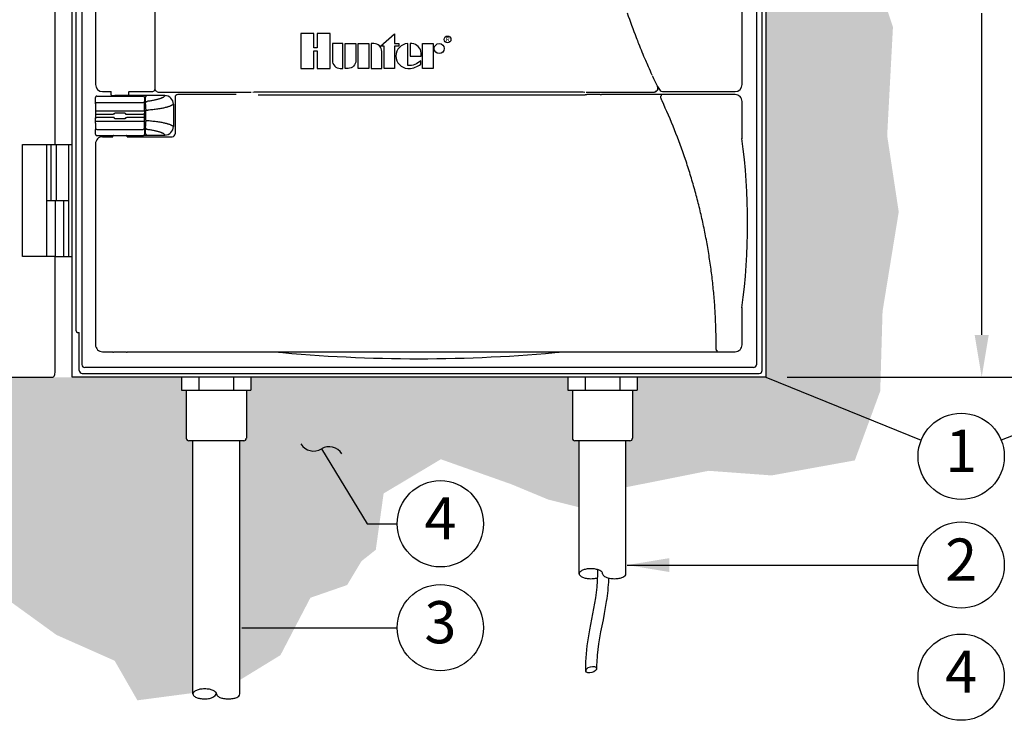
# Model space of a CAD drawing. Units: inches. Extents: x 17 to 414, y -42 to 92.
# Drawn here: x 147 to 165, y 32 to 45 of the extents above; entities that cross this region are included whole.
import ezdxf
from ezdxf.enums import TextEntityAlignment as Align

# ---------------------------------------------------------------- set-up
doc = ezdxf.new("R2010")
doc.units = ezdxf.units.IN
doc.header["$MEASUREMENT"] = 0
doc.layers.get('Defpoints').update_dxf_attribs({"color": 30})
for name, color, linetype in [('Hunter_Detail-Grey', 9, 'Continuous'), ('Hunter_Detail-Lt', 249, 'Continuous'), ('Hunter_Detail-Med', 1, 'Continuous'), ('Hunter_Detail-Outline', 2, 'Continuous'), ('Hunter_Dim', 2, 'Continuous'), ('Hunter_Grey-HatchFill', 9, 'Continuous'), ('Hunter_ProductOutline', 5, 'Continuous'), ('Hunter_Text', 2, 'Continuous')]:
    doc.layers.add(name, color=color, linetype=linetype)
doc.styles.add('Hunter-Arial', font='arial.ttf')
doc.styles.add('STYLE1', font='txt')
doc.dimstyles.new('Hunter_6To1', dxfattribs={"dimscale": 6, "dimtxt": 0.125, "dimasz": 0.125, "dimexe": 0.1, "dimexo": 0.0625, "dimgap": 0.095, "dimtad": 0, "dimtih": 1, "dimtoh": 1, "dimdec": 1, "dimzin": 0, "dimdsep": 46, "dimtxsty": 'Hunter-Arial', "dimcen": 0.075, "dimclrd": 256, "dimclre": 256, "dimclrt": 256, "dimazin": 0, "dimtfac": 1, "dimtdec": 1, "dimtofl": 0, "dimtmove": 1, "dimatfit": 3, "dimfxl": 0.18, "dimtolj": 1, "dimtzin": 0, "dimarcsym": 0})

# ---------------------------------------------------------------- blocks, each defined once
blk = doc.blocks.new('Hunter-Det-Controller-HCC-Metal')
at = {"layer": 'Hunter_Detail-Grey'}
for p, q in [((-5.727, 4.613), (-4.904, 4.613)), ((-5.753, 4.465), (-4.878, 4.465)), ((-4.858, 4.474), (-4.82, 4.474)), ((-5.753, 4.281), (-4.878, 4.281)), ((-4.858, 4.291), (-4.82, 4.291)), ((-5.727, 4.134), (-4.903, 4.134))]:
    blk.add_line(p, q, dxfattribs=at)
for points, knots in [([(-4.518, 4.731), (-4.519, 4.729), (-4.521, 4.725), (-4.525, 4.72), (-4.53, 4.715), (-4.538, 4.709), (-4.549, 4.702), (-4.562, 4.695), (-4.574, 4.689), (-4.585, 4.684), (-4.597, 4.68), (-4.614, 4.674), (-4.635, 4.668), (-4.658, 4.662), (-4.683, 4.656), (-4.71, 4.65), (-4.739, 4.644), (-4.78, 4.637), (-4.812, 4.633), (-4.834, 4.63)], [0, 0, 0, 0, 0.025409, 0.039486, 0.054615, 0.088328, 0.127038, 0.171013, 0.220389, 0.247123, 0.275221, 0.335486, 0.401134, 0.472068, 0.548166, 0.629272, 0.715211, 0.805798, 1, 1, 1, 1]), ([(-5.752, 4.589), (-5.752, 4.591), (-5.752, 4.593), (-5.751, 4.596), (-5.75, 4.599), (-5.748, 4.603), (-5.745, 4.606), (-5.741, 4.609), (-5.737, 4.611), (-5.734, 4.612), (-5.731, 4.613), (-5.729, 4.613), (-5.727, 4.613)], [0, 0, 0, 0, 0.124073, 0.186279, 0.248484, 0.37288, 0.497641, 0.622749, 0.748202, 0.811164, 0.874218, 1, 1, 1, 1]), ([(-5.752, 4.589), (-5.752, 4.591), (-5.752, 4.593), (-5.751, 4.596), (-5.75, 4.599), (-5.748, 4.603), (-5.745, 4.606), (-5.741, 4.609), (-5.737, 4.611), (-5.734, 4.612), (-5.731, 4.613), (-5.729, 4.613), (-5.727, 4.613)], [0, 0, 0, 0, 0.124073, 0.186279, 0.248484, 0.37288, 0.497641, 0.622749, 0.748202, 0.811164, 0.874218, 1, 1, 1, 1]), ([(-4.879, 4.589), (-4.879, 4.591), (-4.879, 4.593), (-4.88, 4.596), (-4.881, 4.599), (-4.883, 4.603), (-4.886, 4.606), (-4.89, 4.609), (-4.893, 4.611), (-4.896, 4.612), (-4.9, 4.613), (-4.902, 4.613), (-4.904, 4.613)], [0, 0, 0, 0, 0.124073, 0.18628, 0.248484, 0.37288, 0.497641, 0.622749, 0.748203, 0.811164, 0.874218, 1, 1, 1, 1]), ([(-4.859, 4.605), (-4.859, 4.607), (-4.858, 4.61), (-4.857, 4.615), (-4.855, 4.619), (-4.851, 4.623), (-4.848, 4.626), (-4.843, 4.628), (-4.839, 4.629), (-4.835, 4.63), (-4.834, 4.63)], [0, 0, 0, 0, 0.123994, 0.248254, 0.372722, 0.497572, 0.622789, 0.748306, 0.874142, 1, 1, 1, 1]), ([(-4.369, 4.581), (-4.37, 4.58), (-4.372, 4.577), (-4.376, 4.573), (-4.38, 4.569), (-4.386, 4.565), (-4.392, 4.561), (-4.399, 4.557), (-4.407, 4.553), (-4.418, 4.548), (-4.435, 4.541), (-4.453, 4.535), (-4.468, 4.531), (-4.486, 4.526), (-4.51, 4.52), (-4.54, 4.513), (-4.573, 4.506), (-4.609, 4.5), (-4.647, 4.494), (-4.687, 4.489), (-4.745, 4.481), (-4.79, 4.477), (-4.82, 4.474)], [0, 0, 0, 0, 0.010681, 0.022411, 0.035316, 0.049485, 0.064985, 0.081861, 0.100146, 0.119863, 0.163631, 0.213204, 0.240159, 0.268545, 0.329557, 0.396109, 0.468039, 0.545153, 0.62723, 0.714024, 0.805278, 1, 1, 1, 1]), ([(-4.369, 4.581), (-4.369, 4.582), (-4.368, 4.582), (-4.367, 4.582), (-4.367, 4.582), (-4.366, 4.582), (-4.366, 4.582), (-4.365, 4.582), (-4.365, 4.583), (-4.365, 4.583)], [0, 0, 0, 0, 0.221667, 0.414727, 0.579314, 0.715664, 0.82423, 0.905965, 1, 1, 1, 1]), ([(-4.82, 4.291), (-4.79, 4.289), (-4.745, 4.284), (-4.687, 4.277), (-4.647, 4.271), (-4.609, 4.265), (-4.573, 4.259), (-4.54, 4.253), (-4.509, 4.246), (-4.486, 4.24), (-4.468, 4.235), (-4.452, 4.23), (-4.435, 4.224), (-4.418, 4.218), (-4.406, 4.212), (-4.399, 4.208), (-4.392, 4.204), (-4.386, 4.2), (-4.38, 4.196), (-4.376, 4.192), (-4.372, 4.188), (-4.37, 4.186), (-4.369, 4.184)], [0, 0, 0, 0, 0.194721, 0.285974, 0.372769, 0.454846, 0.53196, 0.60389, 0.670443, 0.731455, 0.759841, 0.786795, 0.836369, 0.880137, 0.899854, 0.918139, 0.935015, 0.950515, 0.964685, 0.977589, 0.989319, 1, 1, 1, 1]), ([(-5.752, 4.157), (-5.752, 4.156), (-5.752, 4.153), (-5.751, 4.15), (-5.75, 4.148), (-5.748, 4.144), (-5.745, 4.14), (-5.741, 4.138), (-5.737, 4.136), (-5.734, 4.135), (-5.731, 4.134), (-5.729, 4.134), (-5.727, 4.134)], [0, 0, 0, 0, 0.124073, 0.18628, 0.248484, 0.37288, 0.497641, 0.622749, 0.748203, 0.811164, 0.874218, 1, 1, 1, 1]), ([(-4.878, 4.157), (-4.879, 4.156), (-4.879, 4.153), (-4.88, 4.15), (-4.881, 4.148), (-4.883, 4.144), (-4.886, 4.14), (-4.89, 4.138), (-4.893, 4.136), (-4.896, 4.135), (-4.899, 4.134), (-4.902, 4.134), (-4.903, 4.134)], [0, 0, 0, 0, 0.124073, 0.186279, 0.248484, 0.37288, 0.497641, 0.622749, 0.748202, 0.811164, 0.874218, 1, 1, 1, 1]), ([(-4.859, 4.16), (-4.859, 4.159), (-4.858, 4.155), (-4.857, 4.151), (-4.854, 4.147), (-4.851, 4.143), (-4.848, 4.14), (-4.843, 4.138), (-4.839, 4.136), (-4.835, 4.136), (-4.834, 4.136)], [0, 0, 0, 0, 0.123994, 0.248254, 0.372722, 0.497572, 0.622789, 0.748306, 0.874142, 1, 1, 1, 1]), ([(-4.834, 4.136), (-4.812, 4.133), (-4.78, 4.128), (-4.739, 4.121), (-4.71, 4.116), (-4.683, 4.11), (-4.658, 4.104), (-4.635, 4.098), (-4.614, 4.091), (-4.597, 4.086), (-4.585, 4.081), (-4.574, 4.077), (-4.562, 4.071), (-4.549, 4.064), (-4.539, 4.058), (-4.533, 4.053), (-4.529, 4.049), (-4.525, 4.046), (-4.521, 4.041), (-4.519, 4.037), (-4.517, 4.034)], [0, 0, 0, 0, 0.1942, 0.284782, 0.370721, 0.451827, 0.527922, 0.598856, 0.664501, 0.724767, 0.752863, 0.779597, 0.828972, 0.872947, 0.911657, 0.929122, 0.945386, 0.960514, 0.974591, 1, 1, 1, 1]), ([(-4.369, 4.184), (-4.369, 4.184), (-4.368, 4.184), (-4.367, 4.184), (-4.367, 4.184), (-4.366, 4.183), (-4.366, 4.183), (-4.365, 4.183), (-4.365, 4.183), (-4.365, 4.183)], [0, 0, 0, 0, 0.221678, 0.414742, 0.579324, 0.715668, 0.824232, 0.905965, 1, 1, 1, 1])]:
    blk.add_open_spline(points, degree=3, knots=knots, dxfattribs=at)
at = {"layer": 'Hunter_Detail-Lt'}
for p, q in [((-5.624, 4.805), (-5.48, 4.805)), ((-5.47, 4.745), (-5.47, 4.795)), ((-5.46, 4.735), (-5.406, 4.735)), ((-5.224, 4.735), (-5.17, 4.735)), ((-4.515, 4.733), (-5.222, 4.733)), ((-5.16, 4.745), (-5.16, 4.795)), ((-5.15, 4.805), (-4.741, 4.805)), ((-4.684, 4.827), (-4.669, 4.812)), ((-4.633, 4.797), (-2.98, 4.797)), ((-3.248, 4.753), (-4.284, 4.753)), ((-2.858, 4.746), (2.858, 4.746)), ((-2.519, 4.799), (2.519, 4.799)), ((2.958, 4.749), (2.967, 4.753)), ((2.98, 4.797), (4.191, 4.797)), ((3.225, 4.752), (2.99, 4.752)), ((3.35, 4.753), (3.248, 4.753)), ((4.55, 4.753), (3.35, 4.753)), ((4.248, 4.887), (4.244, 4.894)), ((4.25, 4.884), (4.248, 4.887)), ((4.334, 4.805), (5.624, 4.805)), ((5.625, 4.753), (4.55, 4.753)), ((-5.727, 4.723), (-4.904, 4.723)), ((-4.879, 4.698), (-4.879, 4.614)), ((-4.859, 4.627), (-4.859, 4.708)), ((-4.859, 4.605), (-4.859, 4.627)), ((-4.365, 4.583), (-4.365, 4.183)), ((-4.335, 4.703), (-4.335, 4.053)), ((-5.728, 4.402), (-5.437, 4.402)), ((-5.397, 4.426), (-5.234, 4.426)), ((-5.194, 4.402), (-4.903, 4.402)), ((-4.878, 4.465), (-4.878, 4.414)), ((-4.858, 4.295), (-4.858, 4.474)), ((-5.437, 4.344), (-5.728, 4.344)), ((-5.234, 4.32), (-5.397, 4.32)), ((-4.903, 4.344), (-5.194, 4.344)), ((-4.885, 4.033), (-4.515, 4.033)), ((-4.879, 4.133), (-4.879, 4.049)), ((-4.859, 4.139), (-4.859, 4.16)), ((-4.859, 4.058), (-4.859, 4.139)), ((-5.727, 4.023), (-4.904, 4.023)), ((-5.625, 4.003), (-5.44, 4.003)), ((-5.44, 4.003), (-5.44, 4.013)), ((-5.19, 4.003), (-5.19, 4.013)), ((-5.19, 4.003), (-4.386, 4.003)), ((-2.316, 0.18), (2.316, 0.18)), ((5.291, 0.239), (5.29, 0.248))]:
    blk.add_line(p, q, dxfattribs=at)
for points in [[(-4.698, 15.409), (-4.698, 11.198), (-4.698, 4.862)], [(-4.878, 4.589), (-4.879, 4.598), (-4.879, 4.607), (-4.879, 4.614)], [(-4.878, 4.552), (-4.878, 4.568), (-4.878, 4.581), (-4.878, 4.589)], [(-4.878, 4.465), (-4.878, 4.488), (-4.878, 4.552)], [(-4.878, 4.333), (-4.878, 4.347), (-4.878, 4.364), (-4.878, 4.383), (-4.878, 4.4), (-4.878, 4.414)], [(-4.878, 4.157), (-4.878, 4.165), (-4.878, 4.178), (-4.878, 4.195), (-4.878, 4.214), (-4.878, 4.236), (-4.878, 4.333)], [(-4.879, 4.133), (-4.879, 4.14), (-4.879, 4.148), (-4.878, 4.157)], [(-5.432, 4.023), (-5.433, 4.022), (-5.433, 4.022), (-5.434, 4.022), (-5.435, 4.021), (-5.436, 4.02), (-5.438, 4.019), (-5.439, 4.018), (-5.439, 4.016), (-5.44, 4.015), (-5.44, 4.013)], [(-5.19, 4.013), (-5.19, 4.015), (-5.191, 4.016), (-5.191, 4.018), (-5.192, 4.019), (-5.194, 4.02), (-5.195, 4.021), (-5.196, 4.022), (-5.197, 4.022), (-5.197, 4.022), (-5.198, 4.023)]]:
    blk.add_lwpolyline(points, dxfattribs=at)
for centre, radius, start, end in [((15.146, 10.135), 12.096, 198.9663, 201.1746), ((15.141, 10.134), 12.091, 201.1747, 201.7225), ((15.143, 10.134), 12.093, 201.7225, 203.2372), ((15.15, 10.138), 12.101, 203.237, 203.8053), ((15.15, 10.138), 12.101, 203.8052, 204.5982), ((15.146, 10.136), 12.096, 204.6585, 205.6771), ((-5.46, 4.745), 0.01, 179.9975, 270.0012), ((-5.17, 4.745), 0.01, 269.9989, 0.0024), ((-4.741, 4.855), 0.05, 269.9923, 329.3883), ((-4.648, 4.862), 0.05, 180.0001, 209.8868), ((-4.741, 4.855), 0.0499, 329.3775, 343.6651), ((-4.648, 4.862), 0.0502, 209.9134, 224.873), ((-4.633, 4.847), 0.0499, 224.891, 269.924), ((-4.515, 4.583), 0.15, 359.9965, 89.9956), ((-4.285, 4.703), 0.05, 90.8678, 180.0114), ((4.191, 4.847), 0.0497, 289.2854, 294.5347), ((4.191, 4.847), 0.0499, 294.5899, 322.4567), ((12.165, 10.135), 9.495, 213.5023, 213.9889), ((4.205, 4.86), 0.0504, 11.1504, 25.7179), ((4.334, 4.855), 0.05, 213.9976, 269.9904), ((4.321, 4.71), 0.025, 90.303, 116.8753), ((-4.515, 4.183), 0.15, 270.0044, 0.0035), ((-4.385, 4.053), 0.05, 270.8678, 0.0116)]:
    blk.add_arc(centre, radius, start, end, dxfattribs=at)
for centre, major_axis, ratio, start_param, end_param in [((-5.315, 4.735), (0.0913, 0), 0.017455, 6.283194, 9.424778), ((2.858, 4.749), (0.1, 0), 0.034921, -1.570796, -0.087266), ((2.99, 4.753), (0.023, 0), 0.034921, -3.141593, -1.570796), ((3.225, 4.753), (0.023, 0), 0.034921, -1.570796, 0), ((-4.904, 4.698), (0, 0.0254), 0.984808, -1.570797, 0), ((-4.904, 4.049), (0, 0.0254), 0.984808, -3.141593, -1.570796)]:
    blk.add_ellipse(centre, major_axis=major_axis, ratio=ratio, start_param=start_param, end_param=end_param, dxfattribs=at)
for points, knots in [([(-5.47, 4.795), (-5.47, 4.797), (-5.47, 4.799), (-5.472, 4.803), (-5.476, 4.805), (-5.478, 4.805), (-5.48, 4.805)], [0, 0, 0, 0, 0.249899, 0.500499, 0.750571, 1, 1, 1, 1]), ([(-5.16, 4.795), (-5.16, 4.797), (-5.16, 4.799), (-5.158, 4.803), (-5.154, 4.805), (-5.152, 4.805), (-5.15, 4.805)], [0, 0, 0, 0, 0.249899, 0.5005, 0.750572, 1, 1, 1, 1]), ([(-4.835, 4.732), (-4.836, 4.732), (-4.839, 4.732), (-4.843, 4.731), (-4.847, 4.729), (-4.85, 4.726), (-4.854, 4.723), (-4.857, 4.718), (-4.859, 4.713), (-4.859, 4.71), (-4.859, 4.708)], [0, 0, 0, 0, 0.107615, 0.217105, 0.329917, 0.447854, 0.572782, 0.706471, 0.849601, 1, 1, 1, 1]), ([(-2.954, 4.798), (-2.936, 4.798), (-2.9, 4.799), (-2.828, 4.799), (-2.737, 4.799), (-2.628, 4.799), (-2.555, 4.799), (-2.519, 4.799)], [0, 0, 0, 0, 0.123024, 0.247627, 0.498022, 0.748937, 1, 1, 1, 1]), ([(2.519, 4.799), (2.555, 4.799), (2.628, 4.799), (2.737, 4.799), (2.827, 4.799), (2.899, 4.799), (2.935, 4.798), (2.953, 4.798)], [0, 0, 0, 0, 0.251042, 0.501938, 0.752318, 0.876923, 1, 1, 1, 1]), ([(4.208, 4.8), (4.206, 4.8), (4.201, 4.798), (4.195, 4.797), (4.191, 4.797)], [0, 0, 0, 0, 0.251232, 1, 1, 1, 1]), ([(4.204, 4.812), (4.209, 4.812), (4.217, 4.813), (4.229, 4.818), (4.239, 4.825), (4.247, 4.835), (4.253, 4.847), (4.255, 4.859), (4.254, 4.872), (4.251, 4.88), (4.25, 4.884)], [0, 0, 0, 0, 0.124865, 0.250102, 0.375114, 0.500121, 0.625107, 0.750061, 0.875218, 1, 1, 1, 1]), ([(4.205, 4.81), (4.209, 4.81), (4.216, 4.811), (4.227, 4.815), (4.236, 4.82), (4.244, 4.828), (4.25, 4.838), (4.254, 4.848), (4.256, 4.859), (4.255, 4.866), (4.254, 4.87)], [0, 0, 0, 0, 0.12496, 0.249899, 0.374841, 0.499797, 0.624786, 0.749817, 0.874886, 1, 1, 1, 1]), ([(4.31, 4.68), (4.309, 4.683), (4.308, 4.688), (4.306, 4.695), (4.305, 4.7), (4.304, 4.704), (4.303, 4.708), (4.303, 4.712), (4.303, 4.715), (4.303, 4.718), (4.303, 4.722), (4.304, 4.724), (4.305, 4.727), (4.306, 4.729), (4.307, 4.73), (4.307, 4.731), (4.308, 4.732), (4.309, 4.732), (4.309, 4.732)], [0, 0, 0, 0, 0.153478, 0.30573, 0.380157, 0.452716, 0.522849, 0.590013, 0.65371, 0.713536, 0.769236, 0.820779, 0.868469, 0.913094, 0.934707, 0.956176, 0.977817, 1, 1, 1, 1]), ([(-4.858, 4.52), (-4.858, 4.531), (-4.858, 4.546), (-4.858, 4.565), (-4.858, 4.577), (-4.859, 4.587), (-4.859, 4.594), (-4.859, 4.601), (-4.859, 4.604), (-4.859, 4.605)], [0, 0, 0, 0, 0.374632, 0.532976, 0.670036, 0.78527, 0.878566, 0.95007, 1, 1, 1, 1]), ([(4.327, 4.641), (4.324, 4.647), (4.32, 4.656), (4.314, 4.669), (4.312, 4.676), (4.311, 4.679)], [0, 0, 0, 0, 0.500053, 0.750043, 1, 1, 1, 1]), ([(5.289, 0.285), (5.289, 0.378), (5.286, 0.565), (5.275, 0.845), (5.256, 1.125), (5.229, 1.405), (5.194, 1.684), (5.152, 1.962), (5.103, 2.239), (5.046, 2.515), (4.981, 2.789), (4.909, 3.061), (4.83, 3.331), (4.715, 3.688), (4.553, 4.127), (4.405, 4.471), (4.327, 4.641)], [0, 0, 0, 0, 0.062289, 0.124663, 0.18711, 0.249616, 0.312168, 0.374755, 0.437363, 0.499981, 0.562597, 0.625199, 0.687778, 0.750323, 0.875272, 1, 1, 1, 1]), ([(-5.753, 4.414), (-5.753, 4.413), (-5.753, 4.413), (-5.752, 4.412), (-5.752, 4.41), (-5.751, 4.409), (-5.75, 4.408), (-5.748, 4.407), (-5.747, 4.406), (-5.745, 4.406), (-5.743, 4.405), (-5.741, 4.404), (-5.737, 4.403), (-5.733, 4.402), (-5.729, 4.402), (-5.728, 4.402)], [0, 0, 0, 0, 0.038486, 0.078339, 0.120632, 0.166217, 0.215681, 0.269376, 0.327408, 0.389709, 0.456097, 0.526244, 0.676111, 0.83564, 1, 1, 1, 1]), ([(-5.412, 4.412), (-5.412, 4.412), (-5.412, 4.411), (-5.413, 4.41), (-5.414, 4.409), (-5.415, 4.408), (-5.416, 4.407), (-5.417, 4.406), (-5.418, 4.406), (-5.421, 4.405), (-5.424, 4.404), (-5.428, 4.403), (-5.432, 4.402), (-5.435, 4.402), (-5.437, 4.402)], [0, 0, 0, 0, 0.03859, 0.079148, 0.122497, 0.169251, 0.21981, 0.274379, 0.333027, 0.395654, 0.531793, 0.680328, 0.837913, 1, 1, 1, 1]), ([(-5.412, 4.412), (-5.412, 4.413), (-5.412, 4.415), (-5.411, 4.418), (-5.409, 4.42), (-5.407, 4.422), (-5.405, 4.424), (-5.403, 4.425), (-5.4, 4.426), (-5.398, 4.426), (-5.397, 4.426)], [0, 0, 0, 0, 0.124821, 0.249814, 0.374898, 0.500042, 0.625174, 0.750228, 0.875211, 1, 1, 1, 1]), ([(-5.234, 4.426), (-5.233, 4.426), (-5.231, 4.426), (-5.228, 4.425), (-5.226, 4.424), (-5.223, 4.422), (-5.221, 4.42), (-5.22, 4.418), (-5.219, 4.415), (-5.219, 4.413), (-5.219, 4.412)], [0, 0, 0, 0, 0.124765, 0.249711, 0.374763, 0.499898, 0.625042, 0.750126, 0.875154, 1, 1, 1, 1]), ([(-5.219, 4.412), (-5.219, 4.412), (-5.218, 4.411), (-5.218, 4.41), (-5.217, 4.409), (-5.216, 4.408), (-5.215, 4.407), (-5.214, 4.406), (-5.212, 4.406), (-5.21, 4.405), (-5.207, 4.404), (-5.203, 4.403), (-5.198, 4.402), (-5.195, 4.402), (-5.194, 4.402)], [0, 0, 0, 0, 0.038586, 0.079136, 0.122477, 0.169229, 0.21979, 0.274361, 0.333011, 0.395641, 0.531781, 0.680318, 0.837908, 1, 1, 1, 1]), ([(-4.878, 4.414), (-4.878, 4.413), (-4.878, 4.413), (-4.879, 4.412), (-4.879, 4.41), (-4.88, 4.409), (-4.881, 4.408), (-4.882, 4.407), (-4.884, 4.406), (-4.885, 4.406), (-4.887, 4.405), (-4.89, 4.404), (-4.894, 4.403), (-4.898, 4.402), (-4.901, 4.402), (-4.903, 4.402)], [0, 0, 0, 0, 0.038486, 0.078339, 0.120631, 0.166216, 0.21568, 0.269375, 0.327407, 0.389708, 0.456096, 0.526243, 0.676111, 0.83564, 1, 1, 1, 1]), ([(-4.859, 4.521), (-4.859, 4.521), (-4.859, 4.521), (-4.859, 4.521), (-4.859, 4.521), (-4.859, 4.52), (-4.859, 4.52), (-4.859, 4.52), (-4.859, 4.52), (-4.859, 4.519), (-4.859, 4.518), (-4.859, 4.518), (-4.859, 4.517), (-4.859, 4.516), (-4.859, 4.514), (-4.859, 4.512), (-4.859, 4.509), (-4.859, 4.506), (-4.859, 4.502), (-4.859, 4.498), (-4.858, 4.494), (-4.858, 4.488), (-4.858, 4.48), (-4.858, 4.474), (-4.858, 4.471)], [0, 0, 0, 0, 0.000553, 0.00168, 0.003395, 0.005699, 0.008593, 0.012074, 0.020796, 0.031851, 0.045215, 0.06085, 0.078717, 0.098778, 0.120991, 0.171639, 0.23017, 0.296041, 0.368611, 0.447204, 0.531051, 0.619348, 0.806006, 1, 1, 1, 1]), ([(-5.753, 4.333), (-5.753, 4.333), (-5.753, 4.334), (-5.752, 4.335), (-5.752, 4.336), (-5.751, 4.337), (-5.75, 4.338), (-5.748, 4.339), (-5.747, 4.34), (-5.745, 4.341), (-5.743, 4.342), (-5.741, 4.343), (-5.737, 4.344), (-5.733, 4.344), (-5.729, 4.344), (-5.728, 4.344)], [0, 0, 0, 0, 0.038486, 0.078339, 0.120631, 0.166216, 0.21568, 0.269375, 0.327407, 0.389708, 0.456096, 0.526243, 0.676111, 0.83564, 1, 1, 1, 1]), ([(-5.412, 4.334), (-5.412, 4.335), (-5.412, 4.335), (-5.413, 4.337), (-5.414, 4.338), (-5.415, 4.339), (-5.416, 4.339), (-5.417, 4.34), (-5.418, 4.341), (-5.421, 4.342), (-5.424, 4.343), (-5.428, 4.344), (-5.432, 4.344), (-5.435, 4.344), (-5.437, 4.344)], [0, 0, 0, 0, 0.038586, 0.079136, 0.122477, 0.169229, 0.21979, 0.274361, 0.333011, 0.395641, 0.531781, 0.680318, 0.837908, 1, 1, 1, 1]), ([(-5.397, 4.32), (-5.398, 4.32), (-5.4, 4.321), (-5.403, 4.321), (-5.405, 4.323), (-5.407, 4.324), (-5.409, 4.326), (-5.411, 4.329), (-5.412, 4.332), (-5.412, 4.333), (-5.412, 4.334)], [0, 0, 0, 0, 0.124765, 0.249711, 0.374763, 0.499898, 0.625042, 0.750126, 0.875154, 1, 1, 1, 1]), ([(-5.219, 4.334), (-5.219, 4.333), (-5.219, 4.332), (-5.22, 4.329), (-5.221, 4.326), (-5.223, 4.324), (-5.226, 4.323), (-5.228, 4.321), (-5.231, 4.321), (-5.233, 4.32), (-5.234, 4.32)], [0, 0, 0, 0, 0.124821, 0.249814, 0.374898, 0.500042, 0.625174, 0.750228, 0.875211, 1, 1, 1, 1]), ([(-5.219, 4.334), (-5.219, 4.335), (-5.218, 4.335), (-5.218, 4.337), (-5.217, 4.338), (-5.216, 4.339), (-5.215, 4.339), (-5.214, 4.34), (-5.212, 4.341), (-5.21, 4.342), (-5.207, 4.343), (-5.203, 4.344), (-5.198, 4.344), (-5.195, 4.344), (-5.194, 4.344)], [0, 0, 0, 0, 0.03859, 0.079148, 0.122497, 0.169251, 0.21981, 0.274379, 0.333027, 0.395654, 0.531793, 0.680328, 0.837913, 1, 1, 1, 1]), ([(-4.878, 4.333), (-4.878, 4.333), (-4.878, 4.334), (-4.879, 4.335), (-4.879, 4.336), (-4.88, 4.337), (-4.881, 4.338), (-4.882, 4.339), (-4.884, 4.34), (-4.885, 4.341), (-4.887, 4.342), (-4.89, 4.343), (-4.894, 4.344), (-4.898, 4.344), (-4.901, 4.344), (-4.903, 4.344)], [0, 0, 0, 0, 0.038486, 0.078339, 0.120632, 0.166217, 0.215681, 0.269376, 0.327408, 0.389709, 0.456097, 0.526244, 0.676111, 0.83564, 1, 1, 1, 1]), ([(-4.858, 4.295), (-4.858, 4.292), (-4.858, 4.285), (-4.858, 4.277), (-4.858, 4.271), (-4.859, 4.267), (-4.859, 4.263), (-4.859, 4.26), (-4.859, 4.256), (-4.859, 4.254), (-4.859, 4.251), (-4.859, 4.25), (-4.859, 4.249), (-4.859, 4.248), (-4.859, 4.247), (-4.859, 4.246), (-4.859, 4.246), (-4.859, 4.246), (-4.859, 4.245), (-4.859, 4.245), (-4.859, 4.245), (-4.859, 4.245), (-4.859, 4.245), (-4.859, 4.245), (-4.859, 4.245)], [0, 0, 0, 0, 0.193994, 0.380652, 0.468949, 0.552796, 0.631388, 0.703956, 0.769826, 0.828355, 0.879004, 0.901218, 0.921279, 0.939147, 0.954783, 0.968148, 0.979203, 0.987925, 0.991407, 0.9943, 0.996605, 0.99832, 0.999447, 1, 1, 1, 1]), ([(-4.859, 4.16), (-4.859, 4.162), (-4.859, 4.165), (-4.859, 4.171), (-4.859, 4.179), (-4.858, 4.189), (-4.858, 4.2), (-4.858, 4.219), (-4.858, 4.234), (-4.858, 4.245)], [0, 0, 0, 0, 0.050015, 0.121588, 0.214939, 0.330205, 0.467272, 0.625594, 1, 1, 1, 1]), ([(-4.859, 4.058), (-4.859, 4.056), (-4.859, 4.052), (-4.857, 4.047), (-4.854, 4.043), (-4.85, 4.039), (-4.847, 4.037), (-4.843, 4.035), (-4.839, 4.034), (-4.836, 4.034), (-4.835, 4.034)], [0, 0, 0, 0, 0.150399, 0.293529, 0.427218, 0.552146, 0.670083, 0.782895, 0.892385, 1, 1, 1, 1]), ([(-2.578, 0.179), (-2.578, 0.179), (-2.578, 0.179), (-2.578, 0.179), (-2.578, 0.179), (-2.578, 0.179), (-2.578, 0.179), (-2.578, 0.179), (-2.578, 0.179), (-2.578, 0.179), (-2.578, 0.179), (-2.578, 0.179), (-2.578, 0.179), (-2.577, 0.179), (-2.577, 0.179), (-2.577, 0.179), (-2.577, 0.179), (-2.577, 0.179), (-2.577, 0.179), (-2.576, 0.179), (-2.576, 0.179), (-2.575, 0.179), (-2.575, 0.179), (-2.574, 0.179), (-2.574, 0.179), (-2.573, 0.179), (-2.572, 0.179), (-2.57, 0.179), (-2.568, 0.179), (-2.566, 0.179), (-2.564, 0.179), (-2.562, 0.179), (-2.56, 0.179), (-2.556, 0.179), (-2.552, 0.18), (-2.548, 0.18), (-2.544, 0.18), (-2.539, 0.18), (-2.532, 0.18), (-2.524, 0.18), (-2.515, 0.18), (-2.507, 0.18), (-2.499, 0.18), (-2.49, 0.18), (-2.479, 0.18), (-2.466, 0.18), (-2.449, 0.18), (-2.432, 0.18), (-2.416, 0.18), (-2.399, 0.18), (-2.383, 0.18), (-2.366, 0.18), (-2.344, 0.18), (-2.327, 0.18), (-2.316, 0.18)], [0, 0, 0, 0, 0.000076, 0.000127, 0.000156, 0.000164, 0.000174, 0.000189, 0.00021, 0.000269, 0.000354, 0.000463, 0.000595, 0.00075, 0.00112, 0.001565, 0.002073, 0.003243, 0.00457, 0.00601, 0.007536, 0.009126, 0.010766, 0.012447, 0.01416, 0.017661, 0.021239, 0.028551, 0.036002, 0.043544, 0.051151, 0.058806, 0.066498, 0.081963, 0.097508, 0.11311, 0.128754, 0.144431, 0.175857, 0.207355, 0.238904, 0.270491, 0.302106, 0.333745, 0.365403, 0.428762, 0.492163, 0.555595, 0.61905, 0.682521, 0.746005, 0.809497, 0.872995, 1, 1, 1, 1]), ([(2.316, 0.18), (2.327, 0.18), (2.344, 0.18), (2.366, 0.18), (2.383, 0.18), (2.399, 0.18), (2.416, 0.18), (2.432, 0.18), (2.449, 0.18), (2.466, 0.18), (2.479, 0.18), (2.49, 0.18), (2.499, 0.18), (2.507, 0.18), (2.515, 0.18), (2.524, 0.18), (2.532, 0.18), (2.539, 0.18), (2.544, 0.18), (2.548, 0.18), (2.552, 0.18), (2.556, 0.179), (2.56, 0.179), (2.562, 0.179), (2.564, 0.179), (2.566, 0.179), (2.568, 0.179), (2.57, 0.179), (2.572, 0.179), (2.573, 0.179), (2.574, 0.179), (2.574, 0.179), (2.575, 0.179), (2.575, 0.179), (2.576, 0.179), (2.576, 0.179), (2.577, 0.179), (2.577, 0.179), (2.577, 0.179), (2.577, 0.179), (2.577, 0.179), (2.577, 0.179), (2.578, 0.179), (2.578, 0.179), (2.578, 0.179), (2.578, 0.179), (2.578, 0.179), (2.578, 0.179), (2.578, 0.179), (2.578, 0.179), (2.578, 0.179), (2.578, 0.179), (2.578, 0.179), (2.578, 0.179), (2.578, 0.179)], [0, 0, 0, 0, 0.127005, 0.190503, 0.253995, 0.317478, 0.38095, 0.444404, 0.507836, 0.571238, 0.634596, 0.666254, 0.697893, 0.729509, 0.761095, 0.792644, 0.824142, 0.855569, 0.871245, 0.886889, 0.902491, 0.918036, 0.933501, 0.941193, 0.948848, 0.956455, 0.963997, 0.971448, 0.97876, 0.982338, 0.98584, 0.987553, 0.989233, 0.990874, 0.992464, 0.99399, 0.99543, 0.996757, 0.997927, 0.998435, 0.99888, 0.99925, 0.999405, 0.999537, 0.999646, 0.999731, 0.99979, 0.999811, 0.999826, 0.999836, 0.999844, 0.999873, 0.999924, 1, 1, 1, 1]), ([(5.29, 0.248), (5.29, 0.254), (5.289, 0.266), (5.289, 0.279), (5.289, 0.285)], [0, 0, 0, 0, 0.499975, 1, 1, 1, 1]), ([(5.302, 0.195), (5.301, 0.195), (5.3, 0.196), (5.299, 0.198), (5.297, 0.199), (5.296, 0.201), (5.295, 0.204), (5.294, 0.206), (5.294, 0.209), (5.293, 0.211), (5.293, 0.214), (5.292, 0.218), (5.292, 0.221), (5.291, 0.225), (5.291, 0.231), (5.291, 0.236), (5.291, 0.239)], [0, 0, 0, 0, 0.04599, 0.09103, 0.137061, 0.185342, 0.236621, 0.291292, 0.349501, 0.41122, 0.476302, 0.544512, 0.615547, 0.689064, 0.841987, 1, 1, 1, 1]), ([(5.312, 0.192), (5.31, 0.192), (5.307, 0.193), (5.304, 0.194), (5.302, 0.195)], [0, 0, 0, 0, 0.491395, 1, 1, 1, 1])]:
    blk.add_open_spline(points, degree=3, knots=knots, dxfattribs=at)
at = {"layer": 'Hunter_Detail-Outline'}
for p, q in [((-5.75, 15.334), (-5.75, 4.937)), ((5.75, 4.937), (5.75, 9.671)), ((-5.75, 4.937), (-5.75, 4.93)), ((-5.752, 4.614), (-5.752, 4.698)), ((5.75, 3.965), (5.75, 4.628)), ((-5.753, 4.533), (-5.753, 4.414)), ((-5.753, 4.245), (-5.753, 4.333)), ((-5.753, 4.245), (-5.753, 4.214)), ((-5.752, 4.049), (-5.752, 4.133)), ((-5.75, 3.878), (-5.75, 0.303)), ((5.75, 0.303), (5.75, 0.965)), ((-5.625, 0.178), (-5.44, 0.178)), ((-5.44, 0.178), (-5.44, 0.168)), ((-5.19, 0.178), (-5.1, 0.178)), ((-5.19, 0.178), (-5.19, 0.168)), ((-5.1, 0.178), (-3.885, 0.178)), ((-3.885, 0.178), (-2.671, 0.178)), ((-2.671, 0.178), (-2.571, 0.178)), ((2.571, 0.178), (5.625, 0.178))]:
    blk.add_line(p, q, dxfattribs=at)
for points in [[(-5.752, 4.589), (-5.752, 4.581), (-5.753, 4.568), (-5.753, 4.552), (-5.753, 4.533)], [(-5.752, 4.614), (-5.752, 4.607), (-5.752, 4.598), (-5.752, 4.589)], [(-5.753, 4.414), (-5.753, 4.4), (-5.753, 4.382), (-5.753, 4.364), (-5.753, 4.346), (-5.753, 4.333)], [(-5.753, 4.214), (-5.753, 4.195), (-5.753, 4.178), (-5.752, 4.165), (-5.752, 4.157)], [(-5.752, 4.157), (-5.752, 4.148), (-5.752, 4.139), (-5.752, 4.133)]]:
    blk.add_lwpolyline(points, dxfattribs=at)
for centre, radius, start, end in [((-5.625, 4.93), 0.125, 179.991, 269.7172), ((5.625, 4.93), 0.125, 270.2827, 0.0162), ((5.625, 4.628), 0.125, 359.974, 90.026), ((-5.625, 3.878), 0.125, 89.9849, 180.0151), ((-5.45, 2.465), 11.299, 352.3464, 7.6536), ((-5.625, 0.303), 0.125, 179.9849, 270.0151), ((0, 26.553), 26.499, 264.4179, 275.5821), ((5.625, 0.303), 0.125, 269.9849, 0.0151)]:
    blk.add_arc(centre, radius, start, end, dxfattribs=at)
for centre, start_param, end_param in [((-5.727, 4.698), 0, 1.570797), ((-5.727, 4.049), 1.570796, 3.141593)]:
    blk.add_ellipse(centre, major_axis=(0, 0.0254), ratio=0.984808, start_param=start_param, end_param=end_param, dxfattribs=at)
blk.add_open_spline([(-5.19, 0.168), (-5.19, 0.168), (-5.19, 0.168), (-5.19, 0.168), (-5.19, 0.168), (-5.19, 0.168), (-5.19, 0.168), (-5.191, 0.168), (-5.191, 0.168), (-5.192, 0.168), (-5.192, 0.168), (-5.194, 0.168), (-5.195, 0.168), (-5.197, 0.168), (-5.2, 0.169), (-5.202, 0.169), (-5.205, 0.169), (-5.208, 0.169), (-5.211, 0.169), (-5.215, 0.169), (-5.22, 0.169), (-5.227, 0.169), (-5.236, 0.169), (-5.246, 0.169), (-5.256, 0.17), (-5.267, 0.17), (-5.279, 0.17), (-5.291, 0.17), (-5.303, 0.17), (-5.315, 0.17), (-5.327, 0.17), (-5.339, 0.17), (-5.351, 0.17), (-5.363, 0.17), (-5.374, 0.17), (-5.384, 0.169), (-5.394, 0.169), (-5.403, 0.169), (-5.41, 0.169), (-5.415, 0.169), (-5.419, 0.169), (-5.422, 0.169), (-5.425, 0.169), (-5.428, 0.169), (-5.43, 0.169), (-5.433, 0.168), (-5.435, 0.168), (-5.436, 0.168), (-5.438, 0.168), (-5.438, 0.168), (-5.439, 0.168), (-5.439, 0.168), (-5.44, 0.168), (-5.44, 0.168), (-5.44, 0.168), (-5.44, 0.168), (-5.44, 0.168), (-5.44, 0.168), (-5.44, 0.168)], degree=3, knots=[0, 0, 0, 0, 0.000248, 0.00046, 0.000741, 0.001094, 0.001519, 0.002589, 0.003955, 0.005616, 0.009827, 0.015213, 0.021765, 0.029467, 0.0383, 0.048245, 0.059276, 0.071369, 0.084493, 0.098618, 0.11371, 0.146645, 0.182982, 0.222371, 0.264434, 0.308766, 0.354939, 0.402509, 0.451018, 0.499999, 0.54898, 0.59749, 0.64506, 0.691233, 0.735565, 0.777628, 0.817017, 0.853354, 0.886289, 0.901381, 0.915506, 0.92863, 0.940723, 0.951755, 0.961699, 0.970533, 0.978235, 0.984786, 0.990173, 0.994384, 0.996045, 0.997411, 0.998481, 0.998906, 0.999259, 0.99954, 0.999752, 1, 1, 1, 1], dxfattribs=at)
blk = doc.blocks.new('Hunter_Key-6')
blk.add_circle((0, 0), 0.767)
at = {"style": 'Hunter-Arial'}
blk.add_attdef('KEY', text='', height=0.75, dxfattribs=at).set_placement((0, 0), align=Align.MIDDLE)
blk = doc.blocks.new('*D17')
at = {"layer": 'Defpoints', "color": 0, "transparency": 16777216}
for p in [(160.653, 54.768), (160.596, 38.464), (164.433, 38.464)]:
    blk.add_point(p, dxfattribs=at)
at = {"layer": 'Hunter_Dim', "lineweight": -2, "transparency": 16777216}
for p, q in [((161.028, 54.768), (165.033, 54.768)), ((164.433, 54.018), (164.433, 48.293)), ((164.433, 39.214), (164.433, 44.939)), ((160.971, 38.464), (165.033, 38.464))]:
    blk.add_line(p, q, dxfattribs=at)
at = {"layer": 'Hunter_Dim', "transparency": 16777216}
for points in [[(164.308, 54.018), (164.558, 54.018), (164.433, 54.768)], [(164.308, 39.214), (164.558, 39.214), (164.433, 38.464)]]:
    blk.add_solid(points, dxfattribs=at)
at = {"layer": 'Hunter_Dim', "transparency": 16777216, "insert": (164.433, 46.616), "char_height": 0.75, "width": 5.83335, "attachment_point": 5, "style": 'Hunter-Arial'}
blk.add_mtext('\\A1;16" \\P[41 cm]', dxfattribs=at)
blk = doc.blocks.new('HunterLogo_DetailTitle-FullSc')
for points in [[(0.0807, 0.0864), (0.0807, 0), (0.1443, 0), (0.1443, 0.1726), (0.0807, 0.1726), (0.0807, 0.1024), (0.0636, 0.1024), (0.0636, 0.1726), (0, 0.1726), (0, 0), (0.0636, 0), (0.0636, 0.0864)], [(0.3936, 0.1093), (0.4637, 0.171), (0.4637, 0.1228), (0.4847, 0.1228), (0.4847, 0.1093), (0.4637, 0.1093), (0.4637, 0), (0.4116, 0), (0.4116, 0.1093)], [(0.336, 0), (0.2838, 0), (0.2838, 0.1228), (0.336, 0.1228)], [(0.6011, 0), (0.6011, 0.1228), (0.6533, 0.1228), (0.6533, 0)]]:
    blk.add_lwpolyline(points, close=True)
for points in [[(0.1948, 0), (0.2082, 0), (0.2082, 0.1228), (0.156, 0.1228), (0.156, 0.0387, 0.414214)], [(0.2199, 0.1228), (0.2721, 0.1228), (0.2721, 0.0387, -0.414214), (0.2333, 0), (0.2199, 0)], [(0.3477, 0.1228), (0.3477, 0), (0.3999, 0), (0.3999, 0.084, 0.414214), (0.3611, 0.1228)], [(0.5953, 0.0614), (0.5953, 0.0759, 0.359162), (0.5493, 0.1227), (0.5408, 0.1227), (0.5408, 0.0614)]]:
    blk.add_lwpolyline(points, format="xyb", close=True)
blk.add_lwpolyline([(0.5346, 0.0001, 0.180931), (0.5929, 0.0219), (0.5929, 0.0382, -0.220295), (0.5283, 0.014), (0.5283, 0.1227, 0.94882), (0.5283, 0.0001), (0.5351, 0.0001)], format="xyb")
for centre, radius in [((0.7253, 0.1435), 0.0167), ((0.6841, 0.0979), 0.0249)]:
    blk.add_circle(centre, radius)
at = {"style": 'STYLE1'}
blk.add_text('R', height=0.0217, dxfattribs=at).set_placement((0.7257, 0.1333), align=Align.CENTER)

msp = doc.modelspace()

# ---------------------------------------------------------------- hatches: boundary and pattern name
at = {"layer": 'Hunter_Grey-HatchFill'}
h = msp.add_hatch(dxfattribs=at)
h.set_pattern_fill('AR-SAND', color=256, scale=0.25)
h.set_pattern_definition([(37.5, (145.20767, 31.98322), (-0.0157483, 0.481706), [0, -0.38, 0, -0.425, 0, -0.40625]), (7.5, (145.2077, 31.9832), (0.442444, 0.705537), [0, -0.205, 0, -0.3425, 0, -0.13125]), (327.5, (144.90017, 31.98322), (0.7785355, 0.001415), [0, -0.125, 0, -0.45, 0, -0.5875]), (317.5, (144.9002, 31.9832), (0.751532, 0.219419), [0, -0.0625, 0, -0.295, 0, -0.3375])])
h.paths.add_polyline_path([(152.1023, 54.768), (153.2313, 55.4999), (154.4477, 55.4999), (155.7364, 55.5578), (157.5319, 55.5144), (157.8215, 56.7157), (159.5818, 56.8722), (161.1554, 56.6036), (161.9997, 56.0026), (162.5626, 55.0179), (162.3324, 53.3683), (162.6138, 52.2302), (163.4582, 50.8619), (162.8825, 49.4168), (161.9486, 48.0741), (162.1788, 46.7314), (162.8549, 44.6914), (162.752, 42.7594), (162.9577, 41.4028), (162.6698, 39.6352), (162.6287, 38.217), (162.1763, 36.9838), (160.6958, 36.7166), (159.5764, 36.7987), (158.1039, 36.5058), (158.1039, 37.3331), (158.1762, 37.3331), (158.2082, 37.3463), (158.2214, 37.3783), (158.2214, 38.2315), (158.304, 38.2315), (158.304, 38.4636), (160.5962, 38.4636), (160.5962, 52.637), (160.7436, 52.637), (160.7651, 52.6622), (160.7726, 52.6836), (161.1947, 52.7044), (161.2239, 52.7264), (161.2422, 52.7627), (161.2622, 52.8564), (161.2788, 53.0413), (161.2831, 53.3101), (161.2732, 53.5099), (161.2456, 53.6911), (161.2251, 53.7369), (161.1938, 53.7608), (161.136, 53.7655), (160.7712, 53.7815), (160.7623, 53.807), (160.7527, 53.823), (160.7436, 53.828), (160.5962, 53.828), (160.5962, 53.9916), (160.6532, 53.9916), (160.6532, 54.768)])
h.paths.add_polyline_path([(151.2356, 33.0764), (151.96, 33.5202), (152.4928, 34.5409), (153.1456, 34.767), (153.4022, 35.1926), (153.6561, 35.3945), (153.7949, 36.3958), (154.8133, 37.0038), (156.0711, 36.5582), (156.7181, 36.2893), (157.2713, 36.1509), (157.2713, 37.3331), (157.1989, 37.3331), (157.1537, 37.3783), (157.1537, 38.2315), (157.0711, 38.2315), (157.0711, 38.4636), (151.4358, 38.4636), (151.4358, 38.2315), (151.3532, 38.2315), (151.3532, 37.3783), (151.3079, 37.3331), (151.2356, 37.3331)])
h.paths.add_polyline_path([(145.3466, 38.4636), (150.2028, 38.4636), (150.2028, 38.2315), (150.2854, 38.2315), (150.2854, 37.3783), (150.2987, 37.3463), (150.3307, 37.3331), (150.403, 37.3331), (150.4061, 32.8473), (149.4156, 32.717), (149.0111, 33.4208), (147.9738, 33.8816), (146.3855, 35.0312), (145.5748, 36.178), (145.3606, 37.019), (145.2077, 37.7529)])

# ---------------------------------------------------------------- linework, layer by layer
at = {"layer": 'Hunter_Detail-Lt'}
for p, q in [((148.4279, 54.4675), (148.4279, 38.6866)), ((160.425, 54.545), (160.425, 38.6854)), ((147.8833, 41.6072), (147.8833, 42.6044)), ((147.9758, 41.6072), (147.9758, 42.6044)), ((148.1968, 40.61), (148.1968, 42.6044)), ((147.8049, 41.6072), (148.1881, 41.6072)), ((147.9517, 41.6072), (147.9517, 40.61)), ((148.1034, 41.6072), (148.1034, 40.61)), ((160.3732, 38.6349), (148.4781, 38.6349)), ((150.5111, 38.4636), (150.5111, 38.2315)), ((151.1275, 38.4636), (151.1275, 38.2315)), ((157.3794, 38.4636), (157.3794, 38.2315)), ((157.9958, 38.4636), (157.9958, 38.2315))]:
    msp.add_line(p, q, dxfattribs=at)
for centre, start, end in [((148.4797, 38.6866), 180.00211, 268.28817), ((160.3732, 38.6867), 270.00861, 358.63872)]:
    msp.add_arc(centre, 0.0518, start, end, dxfattribs=at)
msp.add_ellipse((157.4857, 33.2625), major_axis=(-0.0964, -0.0258), ratio=0.5187701, start_param=-4.712389, end_param=1.5707963, dxfattribs=at)
for points, knots in [([(157.5988, 35.042), (157.5995, 34.9378), (157.5944, 34.8323), (157.5618, 34.4762), (157.5064, 34.2266), (157.4229, 33.7844), (157.3934, 33.5946), (157.3865, 33.3467), (157.3871, 33.2916), (157.3894, 33.2367)], [2.3551803, 2.3551803, 2.3551803, 2.3551803, 2.6829456, 2.6829456, 3.4587865, 3.4587865, 4.0091366, 4.0091366, 4.1664137, 4.1664137, 4.1664137, 4.1664137]), ([(157.7961, 34.892), (157.7957, 34.8846), (157.7954, 34.8772), (157.7951, 34.8698), (157.7889, 34.7385), (157.7753, 34.6073), (157.7126, 34.1835), (157.6375, 33.8987), (157.5885, 33.4907), (157.5839, 33.3642), (157.5821, 33.2883)], [2.5031703, 2.5031703, 2.5031703, 2.5031703, 2.5248696, 2.5248696, 2.5248696, 2.9101537, 2.9101537, 3.7795874, 3.7795874, 4.1744997, 4.1744997, 4.1744997, 4.1744997])]:
    msp.add_open_spline(points, degree=3, knots=knots, dxfattribs=at)
at = {"layer": 'Hunter_Detail-Med'}
for p, q in [((147.8049, 40.61), (147.8049, 42.6044)), ((147.9536, 42.6044), (148.2567, 42.6044)), ((147.9536, 40.61), (148.2567, 40.61)), ((150.2028, 38.4636), (150.2028, 38.2315)), ((151.4358, 38.4636), (151.4358, 38.2315)), ((157.0711, 38.4636), (157.0711, 38.2315)), ((158.304, 38.4636), (158.304, 38.2315)), ((150.2028, 38.2315), (150.2854, 38.2315)), ((150.2854, 38.2315), (151.3532, 38.2315)), ((150.2854, 38.2315), (150.2854, 37.3783)), ((151.3532, 38.2315), (151.4358, 38.2315)), ((151.3532, 38.2315), (151.3532, 37.3783)), ((157.0711, 38.2315), (157.1537, 38.2315)), ((157.1537, 38.2315), (158.2214, 38.2315)), ((157.1537, 38.2315), (157.1537, 37.3783)), ((158.2214, 38.2315), (158.304, 38.2315)), ((158.2214, 38.2315), (158.2214, 37.3783)), ((151.3079, 37.3331), (150.3307, 37.3331)), ((150.403, 32.8318), (150.403, 37.3331)), ((151.2356, 32.8318), (151.2356, 37.3331)), ((158.1762, 37.3331), (157.1989, 37.3331)), ((157.2713, 34.9687), (157.2713, 37.3331)), ((158.1039, 34.9574), (158.1039, 37.3331))]:
    msp.add_line(p, q, dxfattribs=at)
for centre, radius, start, end in [((150.3307, 37.3783), 0.0452, 180, 270), ((151.3079, 37.3783), 0.0452, 270, 0), ((157.1989, 37.3783), 0.0452, 180, 270), ((158.1762, 37.3783), 0.0452, 270, 0), ((157.3921, 34.8899), 0.1531, 112.78516, 135.40127), ((157.4458, 34.762), 0.2918, 99.87026, 112.78516), ((157.4813, 34.5581), 0.4988, 90, 99.87026), ((157.4813, 34.5581), 0.4988, 80.12974, 90), ((157.5168, 34.762), 0.2918, 67.21484, 80.12974), ((157.5705, 34.8899), 0.1531, 44.59873, 67.21484), ((157.3122, 34.9687), 0.0409, 135.40127, 180), ((157.3122, 34.9687), 0.0409, 180, 224.59873), ((157.3921, 35.0475), 0.1531, 224.59873, 247.21484), ((157.4458, 35.1754), 0.2918, 247.21484, 260.12974), ((157.4813, 35.3792), 0.4988, 260.12974, 270), ((157.4813, 35.3792), 0.4988, 270, 279.87026), ((157.5402, 35.0651), 0.1793, 278.53727, 288.17141), ((157.6504, 34.9687), 0.0409, 0, 44.59873), ((157.7322, 34.9687), 0.0409, 180, 224.59873), ((157.8121, 35.0475), 0.1531, 224.59873, 247.21484), ((157.8658, 35.1754), 0.2918, 247.21484, 260.12974), ((157.9013, 35.3792), 0.4988, 260.12974, 270), ((157.9013, 35.3792), 0.4988, 270, 279.87026), ((157.9368, 35.1754), 0.2918, 279.87026, 292.78516), ((157.9905, 35.0475), 0.1531, 292.78516, 310.30285), ((158.0614, 34.963), 0.0429, 311.05159, 7.57401), ((150.4439, 32.8318), 0.0409, 135.40127, 180), ((150.4439, 32.8318), 0.0409, 180, 224.59873), ((150.5238, 32.753), 0.1531, 112.78516, 135.40127), ((150.5238, 32.9106), 0.1531, 224.59873, 247.21484), ((150.5775, 32.6251), 0.2918, 99.87026, 112.78516), ((150.5775, 33.0384), 0.2918, 247.21484, 260.12974), ((150.613, 32.4212), 0.4988, 90, 99.87026), ((150.613, 33.2423), 0.4988, 260.12974, 270), ((150.613, 32.4212), 0.4988, 80.12974, 90), ((150.613, 33.2423), 0.4988, 270, 279.87026), ((150.6485, 32.6251), 0.2918, 67.21484, 80.12974), ((150.6719, 32.9282), 0.1793, 278.53727, 327.44741), ((150.7022, 32.753), 0.1531, 44.59873, 67.21484), ((150.7821, 32.8318), 0.0409, 0, 44.59873), ((150.8639, 32.8318), 0.0409, 180, 224.59873), ((150.9438, 32.9106), 0.1531, 224.59873, 247.21484), ((150.9975, 33.0384), 0.2918, 247.21484, 260.12974), ((151.033, 33.2423), 0.4988, 260.12974, 270), ((151.033, 33.2423), 0.4988, 270, 279.87026), ((151.0685, 33.0384), 0.2918, 279.87026, 292.78516), ((151.1222, 32.9106), 0.1531, 292.78516, 310.30285), ((151.1931, 32.8261), 0.0429, 311.05159, 7.57401)]:
    msp.add_arc(centre, radius, start, end, dxfattribs=at)
at = {"layer": 'Hunter_Detail-Outline'}
for p, q in [((148.3239, 39.2866), (148.3239, 54.649)), ((160.5289, 38.5827), (160.5289, 54.649)), ((148.3498, 39.2607), (148.3809, 39.2607)), ((148.3809, 38.5827), (148.3809, 39.2607)), ((148.4327, 38.5309), (160.4772, 38.5309))]:
    msp.add_line(p, q, dxfattribs=at)
msp.add_arc((148.4326, 38.5827), 0.0518, 179.99841, 270.00135, dxfattribs=at)
for centre, major_axis, ratio, start_param, end_param in [((148.3498, 39.2866), (-0.0259, 0), 0.9998477, 0, 1.5707963), ((160.4772, 38.5827), (0.0232, -0.0463), 0.9998096, -0.463541, 1.107103)]:
    msp.add_ellipse(centre, major_axis=major_axis, ratio=ratio, start_param=start_param, end_param=end_param, dxfattribs=at)
at = {"layer": 'Hunter_ProductOutline'}
for p, q in [((148.2567, 38.4636), (148.2567, 53.9916)), ((160.5962, 53.9916), (160.5962, 38.4636)), ((147.9536, 42.6044), (147.9536, 50.8889)), ((147.3731, 40.61), (147.3731, 42.6044)), ((147.3731, 42.6044), (147.9536, 42.6044)), ((147.9536, 40.61), (147.3731, 40.61)), ((147.9536, 38.5634), (147.9536, 40.61)), ((139.4251, 38.4636), (147.9037, 38.4636)), ((160.5962, 38.4636), (148.2567, 38.4636))]:
    msp.add_line(p, q, dxfattribs=at)
at = {"layer": 'Hunter_ProductOutline', "start_tangent": (1, 0), "end_tangent": (0, 1)}
msp.add_spline([(147.9037, 38.4636), (147.9228, 38.4712), (147.939, 38.4928), (147.9498, 38.5252), (147.9536, 38.5634)], degree=3, dxfattribs=at)

# ---------------------------------------------------------------- block references
at = {"layer": 'Hunter_Detail-Lt', "xscale": 3.6, "yscale": 3.6, "zscale": 3.6}
msp.add_blockref('HunterLogo_DetailTitle-FullSc', (152.322, 43.9543), dxfattribs=at)
at = {"layer": 'Hunter_Detail-Med'}
msp.add_blockref('Hunter-Det-Controller-HCC-Metal', (154.4208, 38.7372), dxfattribs=at)
at = {"layer": 'Hunter_Text'}
for p, values in [((164.0684, 37.0572), {'KEY': '1'}), ((154.8046, 35.8566), {'KEY': '4'}), ((164.0684, 35.1224), {'KEY': '2'}), ((154.8046, 34.0087), {'KEY': '3'}), ((164.0684, 33.1288), {'KEY': '4'})]:
    msp.add_blockref('Hunter_Key-6', p, dxfattribs=at).add_auto_attribs(values)

# ---------------------------------------------------------------- dimensions: what is measured, and where the dimension line sits
at = {"layer": 'Hunter_Dim'}
dim = msp.add_linear_dim(base=(164.4332, 38.4636), p1=(160.6532, 54.768), p2=(160.5962, 38.4636), angle=90, text='16" \\P[41 cm]', dimstyle='Hunter_6To1', dxfattribs=at)
dim.commit()
dim.dimension.update_dxf_attribs({"geometry": '*D17', "text_midpoint": (164.4332, 46.6158)})

# ---------------------------------------------------------------- leaders
for points in [[(160.5962, 38.4636), (163.3575, 37.3452)], [(167.5807, 38.4636), (164.7804, 37.3423)]]:
    msp.add_leader(points, dimstyle='Hunter_6To1', override={"dimgap": 0.095, "dimtad": 0}, dxfattribs=at)
at = {"layer": 'Hunter_Text'}
for points, override in [([(152.6882, 37.189), (153.5044, 35.8566), (154.0376, 35.8566)], {"dimldrblk": 'Integral'}), ([(158.1284, 35.1224), (163.3014, 35.1224)], {"dimgap": 0.095, "dimtad": 0}), ([(151.2713, 34.0087), (154.0376, 34.0087)], {"dimgap": 0.095, "dimtad": 0})]:
    msp.add_leader(points, dimstyle='Hunter_6To1', override=override, dxfattribs=at)

doc.saveas('drawing.dxf')
